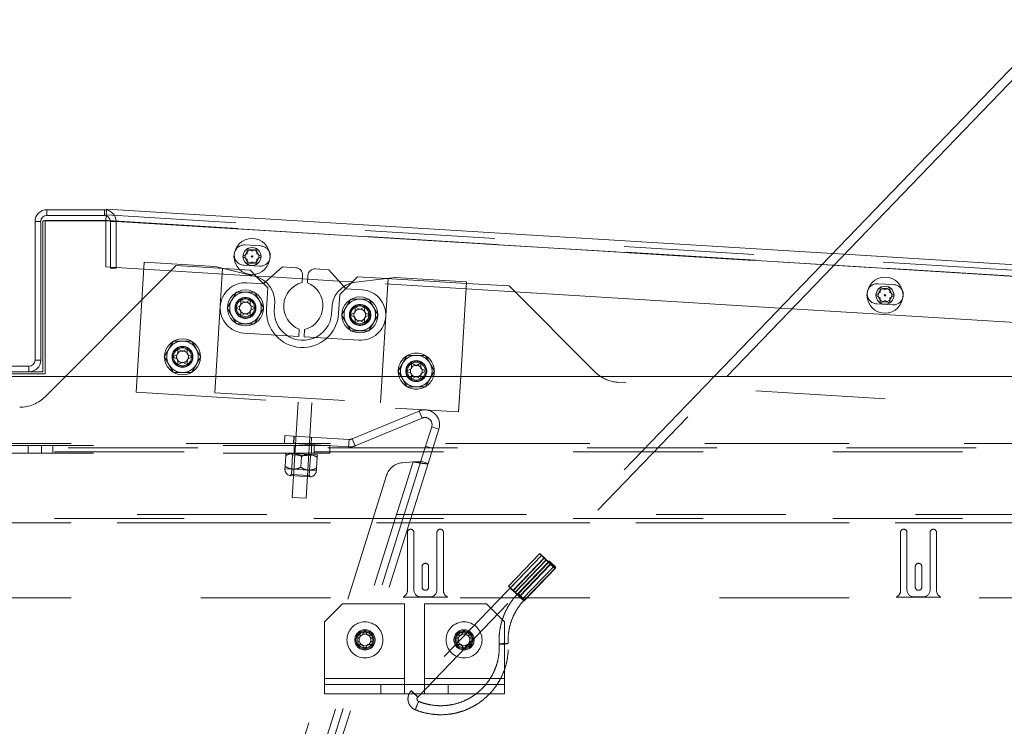
# Paper-space layout 'Top Level(2)' of a CAD drawing. Units: inches. Extents: x 0.1 to 10.8, y 0.2 to 8.4.
# Drawn here: x 3.4 to 4.1, y 2.3 to 2.8 of the extents above; entities that cross this region are included whole.
import ezdxf

# ---------------------------------------------------------------- set-up
doc = ezdxf.new("R2010")
doc.units = ezdxf.units.IN
doc.header["$MEASUREMENT"] = 0
doc.linetypes.add('HIDDEN', pattern=[0.075, 0.05, -0.025])

psp = doc.layouts.new('Top Level(2)')

# ---------------------------------------------------------------- linework, layer by layer
at = {"color": 7, "linetype": 'Continuous', "lineweight": 15}
for p, q in [((4.59569, 3.25148), (3.89215, 2.52123)), ((3.9018, 2.52123), (4.59649, 3.24231)), ((3.37757, 2.64974), (3.42202, 2.64974)), ((3.42376, 2.64957), (3.4238, 2.65021)), ((3.4238, 2.65021), (3.98344, 2.61598)), ((3.37757, 2.64538), (3.42202, 2.64538)), ((3.42325, 2.6412), (3.42349, 2.64514)), ((3.36854, 2.53377), (3.36854, 2.64072)), ((3.37291, 2.53377), (3.37291, 2.64072)), ((3.37464, 2.52474), (3.37464, 2.6412)), ((3.37638, 2.6412), (3.37464, 2.6412)), ((3.37638, 2.52328), (3.37638, 2.64133)), ((3.37638, 2.64133), (3.42326, 2.64133)), ((3.42325, 2.60572), (3.42325, 2.6412)), ((3.42668, 2.64072), (3.42668, 2.60461)), ((3.43104, 2.64072), (3.43104, 2.60461)), ((3.99254, 2.61542), (4.52038, 2.58314)), ((3.42668, 2.60551), (3.42325, 2.60572)), ((3.42668, 2.60461), (3.43104, 2.60461)), ((3.45245, 2.60393), (3.43104, 2.60524)), ((3.45278, 2.60939), (3.44739, 2.52123)), ((3.50768, 2.60603), (3.45278, 2.60939)), ((3.53766, 2.59863), (3.50768, 2.60603)), ((3.52623, 2.60365), (3.51439, 2.60438)), ((3.55928, 2.60566), (3.54629, 2.59417)), ((3.56954, 2.60503), (3.55928, 2.60566)), ((3.59505, 2.60347), (3.58479, 2.6041)), ((3.53942, 2.59812), (3.53763, 2.59991)), ((3.55054, 2.59793), (3.53889, 2.59864)), ((3.5744, 2.5936), (3.57474, 2.59915)), ((3.57874, 2.59621), (3.57458, 2.59646)), ((3.5789, 2.59889), (3.57856, 2.59335)), ((3.60654, 2.59048), (3.59505, 2.60347)), ((3.61723, 2.59809), (3.61232, 2.59318)), ((3.64631, 2.59755), (3.61565, 2.59386)), ((3.63945, 2.59673), (3.61723, 2.59809)), ((3.7012, 2.5942), (3.64631, 2.59755)), ((3.61323, 2.5941), (3.60277, 2.59474)), ((3.69674, 2.52123), (3.7012, 2.5942)), ((3.73402, 2.59094), (3.70113, 2.59296)), ((3.80023, 2.52473), (3.73402, 2.59094)), ((3.94293, 2.57393), (3.73853, 2.58643)), ((3.451, 2.58022), (3.39201, 2.52123)), ((3.52355, 2.57401), (3.52716, 2.57609)), ((3.52716, 2.57192), (3.52355, 2.57401)), ((3.52716, 2.58026), (3.53077, 2.57817)), ((3.53077, 2.57817), (3.53437, 2.58026)), ((3.53437, 2.57609), (3.53798, 2.57401)), ((3.53798, 2.57401), (3.53437, 2.57192)), ((3.61533, 2.57487), (3.61893, 2.57278)), ((3.61893, 2.57278), (3.62254, 2.57487)), ((4.50495, 2.53956), (3.95203, 2.57337)), ((3.53077, 2.56984), (3.52716, 2.56776)), ((3.53437, 2.56776), (3.53077, 2.56984)), ((3.61172, 2.56862), (3.61533, 2.5707)), ((3.61533, 2.56653), (3.61172, 2.56862)), ((3.62254, 2.5707), (3.62615, 2.56862)), ((3.62615, 2.56862), (3.62254, 2.56653)), ((3.61893, 2.56445), (3.61533, 2.56237)), ((3.62254, 2.56237), (3.61893, 2.56445)), ((3.5632, 2.55254), (3.57186, 2.55201)), ((3.57186, 2.55201), (3.5722, 2.55756)), ((3.57636, 2.5573), (3.57602, 2.55176)), ((3.57602, 2.55176), (3.58468, 2.55123)), ((3.47505, 2.53634), (3.47866, 2.53843)), ((3.47866, 2.53426), (3.47505, 2.53634)), ((3.47866, 2.54259), (3.48226, 2.54051)), ((3.48226, 2.54051), (3.48587, 2.54259)), ((3.48587, 2.53843), (3.48948, 2.53634)), ((3.48948, 2.53634), (3.48587, 2.53426)), ((3.36388, 2.52911), (3.21527, 2.52911)), ((3.48226, 2.53218), (3.47866, 2.53009)), ((3.48587, 2.53009), (3.48226, 2.53218)), ((3.65887, 2.53157), (3.66248, 2.52949)), ((3.66248, 2.52949), (3.66609, 2.53157)), ((4.68354, 2.52123), (1.89632, 2.52123)), ((3.36388, 2.52474), (3.21527, 2.52474)), ((3.28957, 2.52328), (3.37638, 2.52328)), ((3.36388, 2.52474), (3.37464, 2.52474)), ((3.65527, 2.52532), (3.65887, 2.5274)), ((3.65887, 2.52324), (3.65527, 2.52532)), ((3.65887, 2.52123), (3.65887, 2.52324)), ((3.66609, 2.5274), (3.6697, 2.52532)), ((3.6697, 2.52532), (3.66609, 2.52324)), ((3.66609, 2.52324), (3.66609, 2.52123))]:
    psp.add_line(p, q, dxfattribs=at)
at = {"color": 7, "linetype": 'HIDDEN', "lineweight": 0}
for p, q in [((3.37757, 2.64538), (3.37757, 2.64974)), ((3.42202, 2.64538), (3.42202, 2.64974)), ((3.42349, 2.64514), (3.42376, 2.64957)), ((3.42354, 2.64586), (4.6145, 2.57301)), ((3.37291, 2.64072), (3.36854, 2.64072)), ((3.42325, 2.6412), (3.37638, 2.6412)), ((4.61487, 2.56832), (3.42325, 2.6412)), ((3.42325, 2.6412), (4.68947, 2.56375)), ((3.42325, 2.6412), (4.62727, 2.56756)), ((3.42326, 2.64133), (3.42499, 2.64133)), ((3.42499, 2.64133), (4.61487, 2.56856)), ((3.43104, 2.64072), (3.42668, 2.64099)), ((3.43104, 2.64072), (3.42668, 2.64072)), ((3.54262, 2.62182), (3.53042, 2.62257)), ((3.53223, 2.61576), (3.53223, 2.61993)), ((3.53223, 2.61993), (3.53584, 2.61785)), ((3.53584, 2.61785), (3.53945, 2.61993)), ((3.53945, 2.61993), (3.53945, 2.61576)), ((3.52862, 2.61368), (3.53223, 2.61576)), ((3.53223, 2.6116), (3.52862, 2.61368)), ((3.53223, 2.60743), (3.53223, 2.6116)), ((3.53945, 2.61576), (3.54306, 2.61368)), ((3.54306, 2.61368), (3.53945, 2.6116)), ((3.53945, 2.6116), (3.53945, 2.60743)), ((3.98344, 2.61598), (3.99254, 2.61542)), ((3.43104, 2.60524), (3.42668, 2.60551)), ((3.47742, 2.60664), (3.451, 2.58022)), ((3.53889, 2.59864), (3.45245, 2.60393)), ((3.51439, 2.60438), (3.47742, 2.60664)), ((3.50729, 2.50865), (3.51316, 2.60468)), ((3.53438, 2.60315), (3.52623, 2.60365)), ((3.52947, 2.60698), (3.54167, 2.60624)), ((3.53584, 2.60951), (3.53223, 2.60743)), ((3.53945, 2.60743), (3.53584, 2.60951)), ((3.98431, 2.60688), (3.97521, 2.60744)), ((3.53763, 2.59991), (3.53438, 2.60315)), ((3.54813, 2.5894), (3.53942, 2.59812)), ((3.57458, 2.59646), (3.55054, 2.59793)), ((3.60277, 2.59474), (3.57874, 2.59621)), ((3.63483, 2.50085), (3.6407, 2.59688)), ((3.70113, 2.59296), (3.63945, 2.59673)), ((3.54457, 2.59264), (3.53195, 2.59342)), ((3.54629, 2.59417), (3.54457, 2.59264)), ((3.54712, 2.57301), (3.54813, 2.5894)), ((3.61232, 2.59318), (3.60348, 2.58434)), ((3.60806, 2.58876), (3.60654, 2.59048)), ((3.62068, 2.58799), (3.60806, 2.58876)), ((3.73853, 2.58643), (3.61323, 2.5941)), ((4.0306, 2.59197), (4.0184, 2.59272)), ((4.02021, 2.59008), (4.02382, 2.588)), ((4.02021, 2.58592), (4.02021, 2.59008)), ((4.02382, 2.588), (4.02743, 2.59008)), ((4.02743, 2.59008), (4.02743, 2.58592)), ((3.60348, 2.58434), (3.60258, 2.56962)), ((4.0166, 2.58383), (4.02021, 2.58592)), ((4.02021, 2.58175), (4.0166, 2.58383)), ((4.02021, 2.57758), (4.02021, 2.58175)), ((4.02743, 2.58592), (4.03103, 2.58383)), ((4.03103, 2.58383), (4.02743, 2.58175)), ((4.02743, 2.58175), (4.02743, 2.57758)), ((3.95203, 2.57337), (3.94293, 2.57393)), ((4.01745, 2.57714), (4.02965, 2.57639)), ((4.02382, 2.57967), (4.02021, 2.57758)), ((4.02743, 2.57758), (4.02382, 2.57967)), ((3.52958, 2.5546), (3.5632, 2.55254)), ((3.58468, 2.55123), (3.6183, 2.54917)), ((3.36388, 2.52911), (3.36388, 2.52474)), ((3.36854, 2.53377), (3.37291, 2.53377)), ((3.39201, 2.52123), (3.37638, 2.5056)), ((3.44739, 2.52123), (3.44664, 2.50902)), ((3.89215, 2.52123), (3.6586, 2.27881)), ((3.66248, 2.52115), (3.65887, 2.51907)), ((3.66609, 2.51907), (3.66248, 2.52115)), ((3.6636, 2.27399), (3.9018, 2.52123)), ((3.69507, 2.49383), (3.69674, 2.52123)), ((4.62291, 2.46742), (3.81818, 2.51664)), ((3.44664, 2.50902), (3.69507, 2.49383)), ((3.50729, 2.50865), (3.63483, 2.50085)), ((3.56691, 2.42792), (3.57141, 2.50139)), ((3.57756, 2.42727), (3.58205, 2.50074)), ((3.61306, 2.47304), (3.66479, 2.49453)), ((3.66702, 2.48914), (3.66479, 2.49453)), ((3.6153, 2.46766), (3.66702, 2.48914)), ((3.67438, 2.48241), (3.66966, 2.46739)), ((3.67994, 2.48066), (3.67438, 2.48241)), ((3.56085, 2.46983), (3.56121, 2.47566)), ((3.56121, 2.47566), (3.56814, 2.47523)), ((3.56814, 2.47523), (3.56778, 2.46941)), ((3.56842, 2.47521), (3.56806, 2.46939)), ((3.56814, 2.47523), (3.61061, 2.47263)), ((3.67994, 2.48066), (3.67522, 2.46564)), ((1.88495, 2.46941), (4.69419, 2.46941)), ((1.89632, 2.46941), (4.68354, 2.46941)), ((2.91361, 2.46786), (3.58375, 2.46786)), ((3.36335, 2.46203), (3.36335, 2.46786)), ((3.37359, 2.46786), (3.37359, 2.46203)), ((3.38219, 2.46203), (3.38219, 2.46786)), ((3.56778, 2.46941), (3.56085, 2.46983)), ((3.56778, 2.46941), (3.61026, 2.46681)), ((3.5684, 2.46786), (3.5684, 2.46203)), ((3.58137, 2.46858), (3.58172, 2.4744)), ((3.58174, 2.46203), (3.58174, 2.46786)), ((3.58375, 2.46203), (3.58375, 2.46786)), ((3.58375, 2.46786), (3.5959, 2.46786)), ((3.5959, 2.46786), (3.5959, 2.46203)), ((3.61026, 2.46681), (3.61061, 2.47263)), ((3.61306, 2.47304), (3.6153, 2.46766)), ((3.66605, 2.45591), (3.66966, 2.46739)), ((3.66966, 2.46739), (3.67522, 2.46564)), ((4.69419, 2.46611), (1.88495, 2.46611)), ((4.68354, 2.46303), (1.89632, 2.46303)), ((2.91361, 2.46203), (3.58375, 2.46203)), ((3.56133, 2.45192), (3.56184, 2.4603)), ((3.56195, 2.46217), (3.56802, 2.4618)), ((3.56604, 2.46192), (3.56709, 2.46075)), ((3.56709, 2.46075), (3.56616, 2.44564)), ((3.56709, 2.46075), (3.57402, 2.46032)), ((3.56802, 2.4618), (3.58015, 2.46106)), ((3.57346, 2.45118), (3.57397, 2.45955)), ((3.57402, 2.46032), (3.58095, 2.4599)), ((3.58002, 2.44479), (3.58095, 2.4599)), ((3.58015, 2.46106), (3.58621, 2.46069)), ((3.58095, 2.4599), (3.58213, 2.46094)), ((3.5959, 2.46203), (3.58375, 2.46203)), ((3.67522, 2.46564), (3.67162, 2.45416)), ((3.66012, 2.45538), (3.56051, 2.13843)), ((3.66605, 2.45591), (3.56507, 2.1346)), ((3.67162, 2.45416), (3.57063, 2.13285)), ((3.58559, 2.45044), (3.5861, 2.45881)), ((3.66012, 2.45538), (3.6516, 2.45461)), ((3.66605, 2.45591), (3.67162, 2.45416)), ((3.6396, 2.44494), (3.54965, 2.15873)), ((3.56121, 2.45004), (3.56728, 2.44967)), ((3.56616, 2.44564), (3.56509, 2.44469)), ((3.56509, 2.44469), (3.58097, 2.44372)), ((3.58002, 2.44479), (3.56616, 2.44564)), ((3.56728, 2.44967), (3.57941, 2.44893)), ((3.57941, 2.44893), (3.58547, 2.44856)), ((3.58097, 2.44372), (3.58002, 2.44479)), ((3.57756, 2.42727), (3.56691, 2.42792)), ((4.74735, 2.41468), (1.83179, 2.41468)), ((1.83179, 2.40829), (4.74735, 2.40829)), ((4.68354, 2.41159), (1.89632, 2.41159)), ((1.89632, 2.40829), (4.68354, 2.40829)), ((3.65563, 2.35614), (3.65563, 2.40087)), ((3.66063, 2.40087), (3.66063, 2.3567)), ((3.67841, 2.3567), (3.67841, 2.40087)), ((3.68341, 2.40087), (3.68341, 2.35614)), ((4.03579, 2.35614), (4.03579, 2.40087)), ((4.04079, 2.40087), (4.04079, 2.3567)), ((4.05857, 2.3567), (4.05857, 2.40087)), ((4.06357, 2.40087), (4.06357, 2.35614)), ((3.75763, 2.3846), (3.73355, 2.35961)), ((3.75913, 2.38316), (3.73505, 2.35816)), ((3.73711, 2.3564), (3.76119, 2.38139)), ((3.73711, 2.35596), (3.76119, 2.38095)), ((3.73867, 2.35482), (3.76274, 2.37982)), ((3.76274, 2.37954), (3.73867, 2.35455)), ((3.76452, 2.37811), (3.74044, 2.35311)), ((3.74044, 2.35284), (3.76452, 2.37783)), ((3.76495, 2.37879), (3.74087, 2.3538)), ((3.742, 2.3517), (3.76607, 2.37669)), ((3.742, 2.35126), (3.76607, 2.37626)), ((3.66702, 2.35878), (3.66702, 2.37462)), ((3.67202, 2.37462), (3.67202, 2.35878)), ((3.74406, 2.3495), (3.76814, 2.37449)), ((3.74556, 2.34805), (3.76964, 2.37304)), ((3.74587, 2.34898), (3.76995, 2.37397)), ((4.04718, 2.35878), (4.04718, 2.37462)), ((4.05218, 2.37462), (4.05218, 2.35878)), ((1.89632, 2.35053), (4.68354, 2.35053)), ((3.60554, 2.34584), (3.59166, 2.33195)), ((3.65329, 2.34584), (3.60554, 2.34584)), ((3.68666, 2.35109), (3.65238, 2.35109)), ((3.65329, 2.2884), (3.65329, 2.34584)), ((3.66618, 2.35114), (3.67285, 2.35114)), ((3.71666, 2.34584), (3.66891, 2.34584)), ((3.66891, 2.34584), (3.66891, 2.2884)), ((3.73054, 2.33195), (3.71666, 2.34584)), ((4.06682, 2.35109), (4.03254, 2.35109)), ((4.04635, 2.35114), (4.05302, 2.35114)), ((3.59166, 2.33195), (3.59166, 2.2884)), ((3.73054, 2.2884), (3.73054, 2.33195)), ((3.62082, 2.32167), (3.62291, 2.32528)), ((3.62291, 2.32528), (3.62499, 2.32167)), ((3.69721, 2.32167), (3.69929, 2.32528)), ((3.69929, 2.32528), (3.70138, 2.32167)), ((3.61874, 2.31806), (3.61666, 2.32167)), ((3.61666, 2.31446), (3.61874, 2.31806)), ((3.62916, 2.32167), (3.62707, 2.31806)), ((3.62707, 2.31806), (3.62916, 2.31446)), ((3.69513, 2.31806), (3.69304, 2.32167)), ((3.69304, 2.31446), (3.69513, 2.31806)), ((3.70554, 2.32167), (3.70346, 2.31806)), ((3.70346, 2.31806), (3.70554, 2.31446)), ((3.62291, 2.31085), (3.62082, 2.31446)), ((3.62499, 2.31446), (3.62291, 2.31085)), ((3.69929, 2.31085), (3.69721, 2.31446)), ((3.70138, 2.31446), (3.69929, 2.31085)), ((3.65329, 2.2884), (3.59166, 2.2884)), ((3.59166, 2.2884), (3.59166, 2.28373)), ((3.65329, 2.28373), (3.65329, 2.2884)), ((3.73054, 2.2884), (3.66891, 2.2884)), ((3.66891, 2.2884), (3.66891, 2.28373)), ((3.73054, 2.28373), (3.73054, 2.2884)), ((3.59166, 2.28373), (3.59166, 2.2764)), ((3.59166, 2.28373), (3.63524, 2.28373)), ((3.63524, 2.2764), (3.63524, 2.28373)), ((3.68696, 2.28373), (3.63524, 2.28373)), ((3.65329, 2.28373), (3.65329, 2.2764)), ((3.66891, 2.28373), (3.66891, 2.2764)), ((3.68696, 2.28373), (3.68696, 2.2764)), ((3.73054, 2.28373), (3.68696, 2.28373)), ((3.73054, 2.28373), (3.73054, 2.2764)), ((3.59166, 2.2764), (3.63524, 2.2764)), ((3.68696, 2.2764), (3.63524, 2.2764)), ((3.73054, 2.2764), (3.68696, 2.2764))]:
    psp.add_line(p, q, dxfattribs=at)
at = {"color": 8, "linetype": 'Continuous', "lineweight": 15}
for p, q in [((3.42668, 2.64099), (3.42325, 2.6412)), ((3.97521, 2.60744), (3.43104, 2.64072)), ((4.51725, 2.57429), (3.98431, 2.60688))]:
    psp.add_line(p, q, dxfattribs=at)
at = {"color": 7, "linetype": 'HIDDEN', "lineweight": 0, "flags": 128}
for points in [[(3.76119, 2.38095), (3.75983, 2.38228), (3.75867, 2.38344), (3.7579, 2.38425), (3.75763, 2.3846), (3.7579, 2.38442), (3.75867, 2.38375), (3.75983, 2.38268), (3.76119, 2.38139)], [(3.76274, 2.37954), (3.76177, 2.38046), (3.76077, 2.38143), (3.75991, 2.38229), (3.75933, 2.3829), (3.75913, 2.38315), (3.75933, 2.38302), (3.75991, 2.38251), (3.76077, 2.38172), (3.76177, 2.38077), (3.76274, 2.37982)], [(3.76452, 2.37811), (3.7655, 2.37718), (3.7665, 2.37621), (3.76735, 2.37536), (3.76793, 2.37475), (3.76814, 2.37449), (3.76793, 2.37463), (3.76735, 2.37513), (3.7665, 2.37593), (3.7655, 2.37688), (3.76452, 2.37783)], [(3.76495, 2.37879), (3.76514, 2.37855), (3.76568, 2.37798), (3.76649, 2.37716), (3.76745, 2.37623), (3.76841, 2.37532), (3.76922, 2.37457), (3.76976, 2.3741), (3.76995, 2.37398), (3.76976, 2.37422), (3.76922, 2.37479), (3.76841, 2.3756), (3.76745, 2.37654), (3.76649, 2.37745), (3.76568, 2.37819), (3.76514, 2.37866), (3.76495, 2.37879)], [(3.76607, 2.37669), (3.76744, 2.37537), (3.76859, 2.37421), (3.76937, 2.37339), (3.76964, 2.37305), (3.76937, 2.37323), (3.76859, 2.3739), (3.76744, 2.37496), (3.76607, 2.37626)], [(3.73711, 2.35596), (3.73575, 2.35729), (3.73459, 2.35845), (3.73382, 2.35926), (3.73355, 2.3596), (3.73382, 2.35943), (3.73459, 2.35875), (3.73575, 2.35769), (3.73711, 2.3564)], [(3.73867, 2.35455), (3.73769, 2.35547), (3.73669, 2.35644), (3.73583, 2.3573), (3.73526, 2.3579), (3.73505, 2.35816), (3.73526, 2.35802), (3.73583, 2.35752), (3.73669, 2.35673), (3.73769, 2.35578), (3.73867, 2.35482)], [(3.74087, 2.3538), (3.74106, 2.35355), (3.7416, 2.35298), (3.74242, 2.35217), (3.74337, 2.35124), (3.74433, 2.35033), (3.74514, 2.34958), (3.74568, 2.34911), (3.74588, 2.34899), (3.74568, 2.34923), (3.74514, 2.3498), (3.74433, 2.35061), (3.74337, 2.35154), (3.74242, 2.35245), (3.7416, 2.3532), (3.74106, 2.35367), (3.74087, 2.3538)], [(3.74044, 2.35311), (3.74142, 2.35219), (3.74242, 2.35122), (3.74328, 2.35036), (3.74385, 2.34976), (3.74406, 2.3495), (3.74385, 2.34964), (3.74328, 2.35014), (3.74242, 2.35093), (3.74142, 2.35188), (3.74044, 2.35284)], [(3.742, 2.3517), (3.74336, 2.35037), (3.74452, 2.34921), (3.74529, 2.3484), (3.74556, 2.34806), (3.74529, 2.34823), (3.74452, 2.34891), (3.74336, 2.34997), (3.742, 2.35126)], [(3.73332, 2.31524), (3.73333, 2.31524), (3.73333, 2.31524)], [(3.6636, 2.27399), (3.66341, 2.27412), (3.66287, 2.27459), (3.66206, 2.27534), (3.6611, 2.27624), (3.66014, 2.27718), (3.65933, 2.27799), (3.65879, 2.27856), (3.6586, 2.2788), (3.65879, 2.27868), (3.65933, 2.27821), (3.66014, 2.27746), (3.6611, 2.27655), (3.66206, 2.27562), (3.66287, 2.2748), (3.66341, 2.27423), (3.6636, 2.27399)], [(3.66432, 2.27062), (3.66422, 2.27032), (3.66393, 2.26957), (3.66351, 2.2685), (3.66301, 2.26725), (3.66251, 2.26604), (3.66208, 2.26503), (3.6618, 2.26438), (3.6617, 2.26419), (3.6618, 2.2645), (3.66208, 2.26524), (3.66251, 2.26632), (3.66301, 2.26756), (3.66351, 2.26878), (3.66393, 2.26979), (3.66422, 2.27043), (3.66432, 2.27062)]]:
    psp.add_lwpolyline(points, dxfattribs=at)
at = {"color": 7, "linetype": 'Continuous', "lineweight": 15}
for centre, radius in [((3.53584, 2.61368), 0.01389), ((3.53584, 2.61368), 0.00694), ((3.53584, 2.61368), 0.000529), ((4.02382, 2.58383), 0.01389), ((4.02382, 2.58383), 0.00694), ((3.53077, 2.57401), 0.01389), ((3.61893, 2.56862), 0.01389), ((4.02382, 2.58383), 0.000529), ((3.48226, 2.53634), 0.01389)]:
    psp.add_circle(centre, radius, dxfattribs=at)
at = {"color": 7, "linetype": 'HIDDEN', "lineweight": 0}
for centre, radius in [((3.53584, 2.61368), 0.00522), ((4.02382, 2.58383), 0.00522), ((3.53077, 2.57401), 0.00806), ((3.53077, 2.57401), 0.00796), ((3.53077, 2.57401), 0.00794), ((3.53077, 2.57401), 0.00781), ((3.53077, 2.57401), 0.00694), ((3.53077, 2.57401), 0.00454), ((3.61893, 2.56862), 0.00806), ((3.61893, 2.56862), 0.00796), ((3.61893, 2.56862), 0.00794), ((3.61893, 2.56862), 0.00781), ((3.61949, 2.56858), 0.00794), ((3.61893, 2.56862), 0.00694), ((3.61893, 2.56862), 0.00454), ((3.48226, 2.53634), 0.00806), ((3.48226, 2.53634), 0.00796), ((3.48226, 2.53634), 0.00794), ((3.48226, 2.53634), 0.00781), ((3.48226, 2.53634), 0.00694), ((3.48226, 2.53634), 0.00454), ((3.66248, 2.52532), 0.00806), ((3.66248, 2.52532), 0.00796), ((3.66248, 2.52532), 0.00794), ((3.66248, 2.52532), 0.00781), ((3.66248, 2.52532), 0.00694), ((3.66248, 2.52532), 0.00454), ((3.62291, 2.31806), 0.01389), ((3.69929, 2.31806), 0.01389), ((3.62291, 2.31806), 0.00781), ((3.62291, 2.31806), 0.00694), ((3.62291, 2.31806), 0.00606), ((3.69929, 2.31806), 0.00781), ((3.69929, 2.31806), 0.00694), ((3.69929, 2.31806), 0.00606), ((3.62291, 2.31806), 0.00454), ((3.69929, 2.31806), 0.00454)]:
    psp.add_circle(centre, radius, dxfattribs=at)
at = {"color": 7, "linetype": 'Continuous', "lineweight": 15}
for centre, radius, start, end in [((3.37757, 2.64072), 0.00903, 90, 180), ((3.42202, 2.64072), 0.00903, 0, 90), ((3.37757, 2.64072), 0.00467, 90, 180), ((3.42202, 2.64072), 0.00467, 0, 90), ((3.54215, 2.61403), 0.00781, 342.19351, 24.1446), ((3.5692, 2.59949), 0.00556, 356.5, 86.5), ((3.58445, 2.59855), 0.00556, 86.5, 176.5), ((3.53266, 2.57841), 0.02083, 350.49182, 76.13481), ((3.5793, 2.57521), 0.01903, 104.89472, 248.10528), ((3.57147, 2.57569), 0.01903, 284.89472, 68.10528), ((3.61814, 2.57318), 0.02083, 96.86519, 182.50818), ((4.03012, 2.58418), 0.00781, 342.19351, 24.1446), ((3.57513, 2.57129), 0.02222, 170.49182, 2.50818), ((3.66248, 2.52532), 0.01389, 90, 197.12665), ((3.66248, 2.52532), 0.01389, 342.87335, 90), ((3.36388, 2.53377), 0.00903, 270, 0), ((3.36388, 2.53377), 0.00467, 270, 0), ((3.81987, 2.54437), 0.02778, 225, 236.41101)]:
    psp.add_arc(centre, radius, start, end, dxfattribs=at)
at = {"color": 7, "linetype": 'HIDDEN', "lineweight": 0}
for centre, radius, start, end in [((3.52995, 2.61477), 0.00781, 86.5, 266.5), ((3.54215, 2.61403), 0.00781, 24.1446, 86.5), ((3.54215, 2.61403), 0.00781, 266.5, 342.19351), ((3.53077, 2.57401), 0.01944, 86.5, 266.5), ((4.01792, 2.58493), 0.00781, 86.5, 266.5), ((4.03012, 2.58418), 0.00781, 24.1446, 86.5), ((3.53077, 2.57401), 0.01215, 90, 150), ((3.53077, 2.57401), 0.01215, 30, 90), ((3.61949, 2.56858), 0.01944, 266.5, 86.5), ((4.03012, 2.58418), 0.00781, 266.5, 342.19351), ((3.53077, 2.57401), 0.01215, 150, 210), ((3.53077, 2.57401), 0.01215, 330, 30), ((3.61893, 2.56862), 0.01215, 150, 210), ((3.61893, 2.56862), 0.01215, 90, 150), ((3.61893, 2.56862), 0.01215, 30, 90), ((3.61893, 2.56862), 0.01215, 330, 30), ((3.53077, 2.57401), 0.01215, 210, 270), ((3.53077, 2.57401), 0.01215, 270, 330), ((3.57485, 2.57131), 0.02778, 176.5, 356.5), ((3.61893, 2.56862), 0.01215, 210, 270), ((3.61893, 2.56862), 0.01215, 270, 330), ((3.48226, 2.53634), 0.01215, 90, 150), ((3.48226, 2.53634), 0.01215, 30, 90), ((3.48226, 2.53634), 0.01215, 150, 210), ((3.48226, 2.53634), 0.01215, 330, 30), ((3.66248, 2.52532), 0.01215, 90, 150), ((3.66248, 2.52532), 0.01215, 30, 90), ((3.48226, 2.53634), 0.01215, 210, 270), ((3.48226, 2.53634), 0.01215, 270, 330), ((3.66248, 2.52532), 0.01215, 150, 210), ((3.66248, 2.52532), 0.01215, 330, 30), ((3.66248, 2.52532), 0.01389, 197.12665, 342.87335), ((3.81987, 2.54437), 0.02778, 236.41101, 266.5), ((3.66248, 2.52532), 0.01215, 210, 270), ((3.66248, 2.52532), 0.01215, 270, 330), ((3.35674, 2.52524), 0.02778, 270, 315), ((3.66913, 2.48406), 0.01133, 342.55277, 112.55277), ((3.66913, 2.48406), 0.0055, 342.55277, 112.55277), ((3.61095, 2.47812), 0.01133, 266.5, 292.55277), ((3.61095, 2.47812), 0.0055, 266.5, 292.55277), ((3.65285, 2.44078), 0.01389, 95.15277, 162.55277), ((3.56641, 2.44973), 0.00521, 176.5, 255.29736), ((3.58027, 2.44888), 0.00521, 277.70264, 356.5), ((3.65813, 2.40087), 0.0025, 0, 180), ((3.68091, 2.40087), 0.0025, 0, 180), ((4.03829, 2.40087), 0.0025, 0, 180), ((4.06107, 2.40087), 0.0025, 0, 180), ((3.66952, 2.37462), 0.0025, 0, 180), ((4.32608, 2.96398), 0.81149, 225.88424, 226.36257), ((3.20119, 1.79366), 0.81149, 45.88424, 46.36257), ((3.82045, 2.43805), 0.08198, 225.26095, 226.98585), ((3.70682, 2.3196), 0.08198, 45.26095, 46.98585), ((4.04968, 2.37462), 0.0025, 0, 180), ((3.65007, 2.35614), 0.00556, 294.49465, 0), ((3.66618, 2.3567), 0.00556, 180, 270), ((3.66952, 2.35878), 0.0025, 180, 0), ((3.67285, 2.3567), 0.00556, 270, 0), ((3.68896, 2.35614), 0.00556, 180, 245.50535), ((4.302, 2.93899), 0.81149, 225.88424, 226.36257), ((3.17711, 1.76867), 0.81149, 45.88424, 46.36257), ((3.79637, 2.41306), 0.08198, 225.26095, 226.98585), ((3.68274, 2.2946), 0.08198, 45.26095, 46.98585), ((4.03024, 2.35614), 0.00556, 294.49465, 0), ((4.04635, 2.3567), 0.00556, 180, 270), ((4.04968, 2.35878), 0.0025, 180, 0), ((4.05302, 2.3567), 0.00556, 270, 0), ((4.06913, 2.35614), 0.00556, 180, 245.50535), ((3.7316, 2.28338), 0.03191, 86.89416, 99.38737), ((3.72811, 2.34729), 0.03248, 266.96064, 279.23212)]:
    psp.add_arc(centre, radius, start, end, dxfattribs=at)
for points, knots in [([(3.52024, 2.58008), (3.52086, 2.58115), (3.52208, 2.58327), (3.5232, 2.5852), (3.52375, 2.58616)], [0, 0, 0, 0, 0.503996, 1, 1, 1, 1]), ([(3.52375, 2.58616), (3.52414, 2.58616), (3.52617, 2.58616), (3.52859, 2.58616), (3.53059, 2.58616), (3.53077, 2.58616)], [0, 0, 0, 0, 0.178175, 0.927155, 1, 1, 1, 1]), ([(3.53077, 2.58616), (3.5323, 2.58616), (3.53475, 2.58616), (3.53696, 2.58616), (3.53778, 2.58616)], [0, 0, 0, 0, 0.627002, 1, 1, 1, 1]), ([(3.53778, 2.58616), (3.53826, 2.58533), (3.53924, 2.58364), (3.54045, 2.58154), (3.54114, 2.58034), (3.54129, 2.58008)], [0, 0, 0, 0, 0.432383, 0.879549, 1, 1, 1, 1]), ([(3.51673, 2.57401), (3.51721, 2.57484), (3.51819, 2.57653), (3.5194, 2.57863), (3.52009, 2.57983), (3.52024, 2.58008)], [0, 0, 0, 0, 0.432383, 0.879549, 1, 1, 1, 1]), ([(3.52024, 2.56793), (3.51962, 2.569), (3.5184, 2.57112), (3.51729, 2.57305), (3.51673, 2.57401)], [0, 0, 0, 0, 0.503996, 1, 1, 1, 1]), ([(3.54129, 2.58008), (3.54191, 2.57902), (3.54313, 2.57689), (3.54425, 2.57496), (3.5448, 2.57401)], [0, 0, 0, 0, 0.503996, 1, 1, 1, 1]), ([(3.5448, 2.57401), (3.54432, 2.57318), (3.54334, 2.57148), (3.54213, 2.56939), (3.54144, 2.56819), (3.54129, 2.56793)], [0, 0, 0, 0, 0.432383, 0.879549, 1, 1, 1, 1]), ([(3.6049, 2.56862), (3.60538, 2.56945), (3.60636, 2.57114), (3.60757, 2.57324), (3.60826, 2.57444), (3.60841, 2.57469)], [0, 0, 0, 0, 0.432383, 0.879549, 1, 1, 1, 1]), ([(3.60841, 2.57469), (3.60903, 2.57576), (3.61025, 2.57788), (3.61137, 2.57981), (3.61192, 2.58077)], [0, 0, 0, 0, 0.503996, 1, 1, 1, 1]), ([(3.61192, 2.58077), (3.61231, 2.58077), (3.61434, 2.58077), (3.61676, 2.58077), (3.61876, 2.58077), (3.61893, 2.58077)], [0, 0, 0, 0, 0.178175, 0.927155, 1, 1, 1, 1]), ([(3.61893, 2.58077), (3.62047, 2.58077), (3.62292, 2.58077), (3.62513, 2.58077), (3.62595, 2.58077)], [0, 0, 0, 0, 0.627002, 1, 1, 1, 1]), ([(3.62595, 2.58077), (3.62643, 2.57994), (3.62741, 2.57824), (3.62862, 2.57615), (3.62931, 2.57495), (3.62946, 2.57469)], [0, 0, 0, 0, 0.432383, 0.879549, 1, 1, 1, 1]), ([(3.62946, 2.57469), (3.63008, 2.57362), (3.6313, 2.5715), (3.63241, 2.56957), (3.63297, 2.56862)], [0, 0, 0, 0, 0.503996, 1, 1, 1, 1]), ([(3.52375, 2.56186), (3.52327, 2.56269), (3.52229, 2.56438), (3.52108, 2.56648), (3.52039, 2.56768), (3.52024, 2.56793)], [0, 0, 0, 0, 0.432383, 0.879549, 1, 1, 1, 1]), ([(3.54129, 2.56793), (3.54067, 2.56686), (3.53945, 2.56474), (3.53833, 2.56281), (3.53778, 2.56186)], [0, 0, 0, 0, 0.503996, 1, 1, 1, 1]), ([(3.60841, 2.56254), (3.60779, 2.56361), (3.60657, 2.56573), (3.60545, 2.56766), (3.6049, 2.56862)], [0, 0, 0, 0, 0.503996, 1, 1, 1, 1]), ([(3.63297, 2.56862), (3.63249, 2.56778), (3.63151, 2.56609), (3.6303, 2.56399), (3.62961, 2.56279), (3.62946, 2.56254)], [0, 0, 0, 0, 0.432383, 0.879549, 1, 1, 1, 1]), ([(3.53077, 2.56186), (3.53059, 2.56186), (3.52859, 2.56186), (3.52617, 2.56186), (3.52414, 2.56186), (3.52375, 2.56186)], [0, 0, 0, 0, 0.072845, 0.821825, 1, 1, 1, 1]), ([(3.53778, 2.56186), (3.53696, 2.56186), (3.53475, 2.56186), (3.5323, 2.56186), (3.53077, 2.56186)], [0, 0, 0, 0, 0.372998, 1, 1, 1, 1]), ([(3.61192, 2.55646), (3.61144, 2.55729), (3.61046, 2.55899), (3.60925, 2.56109), (3.60856, 2.56228), (3.60841, 2.56254)], [0, 0, 0, 0, 0.432383, 0.879549, 1, 1, 1, 1]), ([(3.62946, 2.56254), (3.62884, 2.56147), (3.62762, 2.55935), (3.6265, 2.55742), (3.62595, 2.55646)], [0, 0, 0, 0, 0.503996, 1, 1, 1, 1]), ([(3.61893, 2.55646), (3.61876, 2.55646), (3.61676, 2.55646), (3.61434, 2.55646), (3.61231, 2.55646), (3.61192, 2.55646)], [0, 0, 0, 0, 0.072845, 0.821825, 1, 1, 1, 1]), ([(3.62595, 2.55646), (3.62513, 2.55646), (3.62292, 2.55646), (3.62047, 2.55646), (3.61893, 2.55646)], [0, 0, 0, 0, 0.372998, 1, 1, 1, 1]), ([(3.47174, 2.54242), (3.47236, 2.54349), (3.47358, 2.54561), (3.4747, 2.54754), (3.47525, 2.5485)], [0, 0, 0, 0, 0.503996, 1, 1, 1, 1]), ([(3.47525, 2.5485), (3.47564, 2.5485), (3.47767, 2.5485), (3.48009, 2.5485), (3.48209, 2.5485), (3.48226, 2.5485)], [0, 0, 0, 0, 0.178175, 0.927155, 1, 1, 1, 1]), ([(3.48226, 2.5485), (3.4838, 2.5485), (3.48625, 2.5485), (3.48846, 2.5485), (3.48928, 2.5485)], [0, 0, 0, 0, 0.627002, 1, 1, 1, 1]), ([(3.48928, 2.5485), (3.48976, 2.54766), (3.49074, 2.54597), (3.49195, 2.54387), (3.49264, 2.54267), (3.49279, 2.54242)], [0, 0, 0, 0, 0.432383, 0.879549, 1, 1, 1, 1]), ([(3.46823, 2.53634), (3.46871, 2.53718), (3.46969, 2.53887), (3.4709, 2.54097), (3.47159, 2.54217), (3.47174, 2.54242)], [0, 0, 0, 0, 0.432383, 0.879549, 1, 1, 1, 1]), ([(3.47174, 2.53027), (3.47112, 2.53134), (3.4699, 2.53346), (3.46878, 2.53539), (3.46823, 2.53634)], [0, 0, 0, 0, 0.503996, 1, 1, 1, 1]), ([(3.49279, 2.54242), (3.49341, 2.54135), (3.49463, 2.53923), (3.49574, 2.5373), (3.4963, 2.53634)], [0, 0, 0, 0, 0.503996, 1, 1, 1, 1]), ([(3.4963, 2.53634), (3.49582, 2.53551), (3.49484, 2.53382), (3.49363, 2.53172), (3.49294, 2.53052), (3.49279, 2.53027)], [0, 0, 0, 0, 0.432383, 0.879549, 1, 1, 1, 1]), ([(3.65196, 2.5314), (3.65258, 2.53247), (3.6538, 2.53459), (3.65491, 2.53652), (3.65547, 2.53747)], [0, 0, 0, 0, 0.503996, 1, 1, 1, 1]), ([(3.65547, 2.53747), (3.65586, 2.53747), (3.65789, 2.53747), (3.66031, 2.53747), (3.66231, 2.53747), (3.66248, 2.53747)], [0, 0, 0, 0, 0.178175, 0.927155, 1, 1, 1, 1]), ([(3.66248, 2.53747), (3.66402, 2.53747), (3.66646, 2.53747), (3.66868, 2.53747), (3.6695, 2.53747)], [0, 0, 0, 0, 0.627002, 1, 1, 1, 1]), ([(3.6695, 2.53747), (3.66998, 2.53664), (3.67096, 2.53495), (3.67217, 2.53285), (3.67286, 2.53165), (3.67301, 2.5314)], [0, 0, 0, 0, 0.432383, 0.879549, 1, 1, 1, 1]), ([(3.47525, 2.52419), (3.47477, 2.52502), (3.47379, 2.52671), (3.47258, 2.52881), (3.47189, 2.53001), (3.47174, 2.53027)], [0, 0, 0, 0, 0.432383, 0.879549, 1, 1, 1, 1]), ([(3.49279, 2.53027), (3.49217, 2.5292), (3.49095, 2.52708), (3.48983, 2.52515), (3.48928, 2.52419)], [0, 0, 0, 0, 0.503996, 1, 1, 1, 1]), ([(3.64845, 2.52532), (3.64893, 2.52615), (3.64991, 2.52784), (3.65112, 2.52994), (3.65181, 2.53114), (3.65196, 2.5314)], [0, 0, 0, 0, 0.432383, 0.879549, 1, 1, 1, 1]), ([(3.67301, 2.5314), (3.67363, 2.53033), (3.67485, 2.52821), (3.67596, 2.52628), (3.67652, 2.52532)], [0, 0, 0, 0, 0.503996, 1, 1, 1, 1]), ([(3.48226, 2.52419), (3.48209, 2.52419), (3.48009, 2.52419), (3.47767, 2.52419), (3.47564, 2.52419), (3.47525, 2.52419)], [0, 0, 0, 0, 0.072845, 0.821825, 1, 1, 1, 1]), ([(3.48928, 2.52419), (3.48846, 2.52419), (3.48625, 2.52419), (3.4838, 2.52419), (3.48226, 2.52419)], [0, 0, 0, 0, 0.372998, 1, 1, 1, 1]), ([(3.65196, 2.51924), (3.65134, 2.52031), (3.65012, 2.52243), (3.649, 2.52436), (3.64845, 2.52532)], [0, 0, 0, 0, 0.503996, 1, 1, 1, 1]), ([(3.65887, 2.51907), (3.65887, 2.51931), (3.65887, 2.51982), (3.65887, 2.52054), (3.65887, 2.52103), (3.65887, 2.52123)], [0, 0, 0, 0, 0.337304, 0.723408, 1, 1, 1, 1]), ([(3.66609, 2.52123), (3.66609, 2.52103), (3.66609, 2.52029), (3.66609, 2.51958), (3.66609, 2.51907)], [0, 0, 0, 0, 0.276683, 1, 1, 1, 1]), ([(3.67652, 2.52532), (3.67604, 2.52449), (3.67506, 2.5228), (3.67385, 2.5207), (3.67315, 2.5195), (3.67301, 2.51924)], [0, 0, 0, 0, 0.432383, 0.879549, 1, 1, 1, 1]), ([(3.65547, 2.51317), (3.65499, 2.514), (3.65401, 2.51569), (3.6528, 2.51779), (3.65211, 2.51899), (3.65196, 2.51924)], [0, 0, 0, 0, 0.432383, 0.879549, 1, 1, 1, 1]), ([(3.66248, 2.51317), (3.66231, 2.51317), (3.66031, 2.51317), (3.65789, 2.51317), (3.65586, 2.51317), (3.65547, 2.51317)], [0, 0, 0, 0, 0.072845, 0.821825, 1, 1, 1, 1]), ([(3.6695, 2.51317), (3.66868, 2.51317), (3.66646, 2.51317), (3.66402, 2.51317), (3.66248, 2.51317)], [0, 0, 0, 0, 0.372998, 1, 1, 1, 1]), ([(3.67301, 2.51924), (3.67239, 2.51818), (3.67117, 2.51605), (3.67005, 2.51412), (3.6695, 2.51317)], [0, 0, 0, 0, 0.503996, 1, 1, 1, 1]), ([(3.56184, 2.4603), (3.56186, 2.46069), (3.56193, 2.46174), (3.56194, 2.46201), (3.56195, 2.46217)], [0, 0, 0, 0, 0.372998, 1, 1, 1, 1]), ([(3.56802, 2.4618), (3.56695, 2.46176), (3.56482, 2.46167), (3.56283, 2.46075), (3.56184, 2.4603)], [0, 0, 0, 0, 0.503996, 1, 1, 1, 1]), ([(3.57397, 2.45955), (3.57317, 2.46004), (3.57153, 2.46104), (3.56947, 2.46167), (3.56827, 2.46178), (3.56802, 2.4618)], [0, 0, 0, 0, 0.432383, 0.879549, 1, 1, 1, 1]), ([(3.58015, 2.46106), (3.57908, 2.46102), (3.57695, 2.46093), (3.57496, 2.46001), (3.57397, 2.45955)], [0, 0, 0, 0, 0.503996, 1, 1, 1, 1]), ([(3.5861, 2.45881), (3.5853, 2.4593), (3.58366, 2.4603), (3.5816, 2.46093), (3.5804, 2.46104), (3.58015, 2.46106)], [0, 0, 0, 0, 0.432383, 0.879549, 1, 1, 1, 1]), ([(3.58621, 2.46069), (3.5862, 2.46052), (3.58619, 2.46026), (3.58612, 2.45921), (3.5861, 2.45881)], [0, 0, 0, 0, 0.627002, 1, 1, 1, 1]), ([(3.56121, 2.45004), (3.56122, 2.45021), (3.56124, 2.45047), (3.5613, 2.45153), (3.56133, 2.45192)], [0, 0, 0, 0, 0.627002, 1, 1, 1, 1]), ([(3.56133, 2.45192), (3.56213, 2.45143), (3.56377, 2.45044), (3.56583, 2.4498), (3.56702, 2.44969), (3.56728, 2.44967)], [0, 0, 0, 0, 0.432383, 0.879549, 1, 1, 1, 1]), ([(3.66012, 2.45538), (3.66078, 2.45535), (3.6621, 2.45529), (3.66387, 2.45526), (3.66521, 2.45538), (3.66589, 2.45561), (3.66601, 2.45584), (3.66605, 2.45591)], [0, 0, 0, 0, 0.222206, 0.444412, 0.666563, 0.888714, 1, 1, 1, 1]), ([(3.66012, 2.45538), (3.66139, 2.45515), (3.66394, 2.45469), (3.66735, 2.45414), (3.66995, 2.45385), (3.67133, 2.45386), (3.67154, 2.45408), (3.67162, 2.45416)], [0, 0, 0, 0, 0.216466, 0.432937, 0.649407, 0.865878, 1, 1, 1, 1]), ([(3.56728, 2.44967), (3.56835, 2.44972), (3.57048, 2.4498), (3.57247, 2.45072), (3.57346, 2.45118)], [0, 0, 0, 0, 0.503996, 1, 1, 1, 1]), ([(3.57346, 2.45118), (3.57426, 2.45069), (3.5759, 2.44969), (3.57796, 2.44906), (3.57915, 2.44895), (3.57941, 2.44893)], [0, 0, 0, 0, 0.432383, 0.879549, 1, 1, 1, 1]), ([(3.57941, 2.44893), (3.58048, 2.44897), (3.58261, 2.44906), (3.5846, 2.44998), (3.58559, 2.45044)], [0, 0, 0, 0, 0.503996, 1, 1, 1, 1]), ([(3.58559, 2.45044), (3.58556, 2.45004), (3.5855, 2.44899), (3.58548, 2.44873), (3.58547, 2.44856)], [0, 0, 0, 0, 0.372998, 1, 1, 1, 1]), ([(3.74087, 2.3538), (3.74013, 2.353), (3.73804, 2.35074), (3.73498, 2.34666), (3.73193, 2.34148), (3.72951, 2.33599), (3.72773, 2.33025), (3.72663, 2.32435), (3.72624, 2.31919), (3.72635, 2.31603), (3.72639, 2.31486)], [0, 0, 0, 0, 0.076291, 0.216576, 0.356914, 0.49725, 0.637586, 0.77792, 0.918253, 1, 1, 1, 1]), ([(3.73333, 2.31524), (3.73329, 2.31618), (3.73319, 2.31898), (3.73354, 2.32365), (3.73461, 2.32913), (3.73636, 2.33445), (3.73875, 2.3395), (3.74169, 2.34414), (3.7442, 2.34722), (3.74564, 2.34874), (3.74587, 2.34898)], [0, 0, 0, 0, 0.076298, 0.226998, 0.37777, 0.528541, 0.679312, 0.830081, 0.972943, 1, 1, 1, 1]), ([(3.61666, 2.32167), (3.61689, 2.32167), (3.6174, 2.32167), (3.61878, 2.32167), (3.61994, 2.32167), (3.62082, 2.32167)], [0, 0, 0, 0, 0.176661, 0.378879, 1, 1, 1, 1]), ([(3.62499, 2.32167), (3.62587, 2.32167), (3.62729, 2.32167), (3.62864, 2.32167), (3.62916, 2.32167)], [0, 0, 0, 0, 0.6212276, 1, 1, 1, 1]), ([(3.6617, 2.26419), (3.66272, 2.2638), (3.6656, 2.26269), (3.67053, 2.26138), (3.67647, 2.26047), (3.68247, 2.26026), (3.68847, 2.26073), (3.69437, 2.2619), (3.70009, 2.26373), (3.70557, 2.26621), (3.71072, 2.2693), (3.71549, 2.27296), (3.7198, 2.27715), (3.7236, 2.28181), (3.72684, 2.28686), (3.72947, 2.29226), (3.73147, 2.29793), (3.7328, 2.30379), (3.73346, 2.30959), (3.73337, 2.31342), (3.73333, 2.31524)], [0, 0, 0, 0, 0.031138, 0.088398, 0.14568, 0.202963, 0.260246, 0.317529, 0.374812, 0.432094, 0.489377, 0.546659, 0.60394, 0.661221, 0.718501, 0.775781, 0.83306, 0.890338, 0.947616, 1, 1, 1, 1]), ([(3.69304, 2.32167), (3.69328, 2.32167), (3.69379, 2.32167), (3.69517, 2.32167), (3.69633, 2.32167), (3.69721, 2.32167)], [0, 0, 0, 0, 0.176661, 0.378879, 1, 1, 1, 1]), ([(3.70138, 2.32167), (3.70226, 2.32167), (3.70367, 2.32167), (3.70503, 2.32167), (3.70554, 2.32167)], [0, 0, 0, 0, 0.6212276, 1, 1, 1, 1]), ([(3.62082, 2.31446), (3.61994, 2.31446), (3.61852, 2.31446), (3.61717, 2.31446), (3.61666, 2.31446)], [0, 0, 0, 0, 0.621228, 1, 1, 1, 1]), ([(3.62916, 2.31446), (3.62892, 2.31446), (3.62841, 2.31446), (3.62703, 2.31446), (3.62587, 2.31446), (3.62499, 2.31446)], [0, 0, 0, 0, 0.176661, 0.378879, 1, 1, 1, 1]), ([(3.72639, 2.31486), (3.72643, 2.31392), (3.72653, 2.31112), (3.72618, 2.30646), (3.72511, 2.30098), (3.72336, 2.29566), (3.72097, 2.2906), (3.71797, 2.28588), (3.71442, 2.28156), (3.71035, 2.27771), (3.70584, 2.2744), (3.70096, 2.27166), (3.69578, 2.26955), (3.69037, 2.2681), (3.68483, 2.26732), (3.67923, 2.26723), (3.67366, 2.26785), (3.66866, 2.26899), (3.66562, 2.27014), (3.66432, 2.27062)], [0, 0, 0, 0, 0.03114, 0.092645, 0.154179, 0.215714, 0.277248, 0.338781, 0.400314, 0.461846, 0.523377, 0.584907, 0.646436, 0.707964, 0.769492, 0.831019, 0.892546, 0.954073, 1, 1, 1, 1]), ([(3.69721, 2.31446), (3.69633, 2.31446), (3.69491, 2.31446), (3.69356, 2.31446), (3.69304, 2.31446)], [0, 0, 0, 0, 0.621228, 1, 1, 1, 1]), ([(3.70554, 2.31446), (3.70531, 2.31446), (3.7048, 2.31446), (3.70342, 2.31446), (3.70226, 2.31446), (3.70138, 2.31446)], [0, 0, 0, 0, 0.176661, 0.378879, 1, 1, 1, 1]), ([(3.6586, 2.27881), (3.65824, 2.27839), (3.65734, 2.27734), (3.65639, 2.2753), (3.65596, 2.27282), (3.65624, 2.2703), (3.65719, 2.26796), (3.65875, 2.26598), (3.66037, 2.26478), (3.66142, 2.26432), (3.6617, 2.26419)], [0, 0, 0, 0, 0.093623, 0.23558, 0.377781, 0.519966, 0.66214, 0.804312, 0.946492, 1, 1, 1, 1]), ([(3.66432, 2.27062), (3.6642, 2.27068), (3.66386, 2.27084), (3.66338, 2.2713), (3.66304, 2.27202), (3.66299, 2.27282), (3.6632, 2.27351), (3.66349, 2.27385), (3.6636, 2.27399)], [0, 0, 0, 0, 0.0937801, 0.2836517, 0.4774839, 0.6722826, 0.8674884, 1, 1, 1, 1])]:
    psp.add_open_spline(points, degree=3, knots=knots, dxfattribs=at)
at = {"color": 7, "linetype": 'Continuous', "lineweight": 15}
for points, knots in [([(3.52716, 2.57609), (3.52716, 2.57697), (3.52716, 2.57839), (3.52716, 2.57974), (3.52716, 2.58026)], [0, 0, 0, 0, 0.621228, 1, 1, 1, 1]), ([(3.53437, 2.58026), (3.53437, 2.58002), (3.53437, 2.57951), (3.53437, 2.57813), (3.53437, 2.57697), (3.53437, 2.57609)], [0, 0, 0, 0, 0.176661, 0.378879, 1, 1, 1, 1]), ([(3.61533, 2.5707), (3.61533, 2.57158), (3.61533, 2.573), (3.61533, 2.57435), (3.61533, 2.57487)], [0, 0, 0, 0, 0.621228, 1, 1, 1, 1]), ([(3.62254, 2.57487), (3.62254, 2.57463), (3.62254, 2.57412), (3.62254, 2.57274), (3.62254, 2.57158), (3.62254, 2.5707)], [0, 0, 0, 0, 0.176661, 0.378879, 1, 1, 1, 1]), ([(3.52716, 2.56776), (3.52716, 2.568), (3.52716, 2.56851), (3.52716, 2.56988), (3.52716, 2.57105), (3.52716, 2.57192)], [0, 0, 0, 0, 0.176661, 0.378879, 1, 1, 1, 1]), ([(3.53437, 2.57192), (3.53437, 2.57104), (3.53437, 2.56963), (3.53437, 2.56827), (3.53437, 2.56776)], [0, 0, 0, 0, 0.621228, 1, 1, 1, 1]), ([(3.61533, 2.56237), (3.61533, 2.5626), (3.61533, 2.56311), (3.61533, 2.56449), (3.61533, 2.56565), (3.61533, 2.56653)], [0, 0, 0, 0, 0.176661, 0.378879, 1, 1, 1, 1]), ([(3.62254, 2.56653), (3.62254, 2.56565), (3.62254, 2.56424), (3.62254, 2.56288), (3.62254, 2.56237)], [0, 0, 0, 0, 0.6212276, 1, 1, 1, 1]), ([(3.47866, 2.53843), (3.47866, 2.53931), (3.47866, 2.54072), (3.47866, 2.54208), (3.47866, 2.54259)], [0, 0, 0, 0, 0.621228, 1, 1, 1, 1]), ([(3.48587, 2.54259), (3.48587, 2.54236), (3.48587, 2.54185), (3.48587, 2.54047), (3.48587, 2.5393), (3.48587, 2.53843)], [0, 0, 0, 0, 0.176661, 0.378879, 1, 1, 1, 1]), ([(3.47866, 2.53009), (3.47866, 2.53033), (3.47866, 2.53084), (3.47866, 2.53222), (3.47866, 2.53338), (3.47866, 2.53426)], [0, 0, 0, 0, 0.176661, 0.378879, 1, 1, 1, 1]), ([(3.48587, 2.53426), (3.48587, 2.53338), (3.48587, 2.53196), (3.48587, 2.53061), (3.48587, 2.53009)], [0, 0, 0, 0, 0.6212276, 1, 1, 1, 1]), ([(3.65887, 2.5274), (3.65887, 2.52828), (3.65887, 2.5297), (3.65887, 2.53106), (3.65887, 2.53157)], [0, 0, 0, 0, 0.621228, 1, 1, 1, 1]), ([(3.66609, 2.53157), (3.66609, 2.53133), (3.66609, 2.53082), (3.66609, 2.52945), (3.66609, 2.52828), (3.66609, 2.5274)], [0, 0, 0, 0, 0.176661, 0.378879, 1, 1, 1, 1])]:
    psp.add_open_spline(points, degree=3, knots=knots, dxfattribs=at)

doc.saveas('drawing.dxf')
